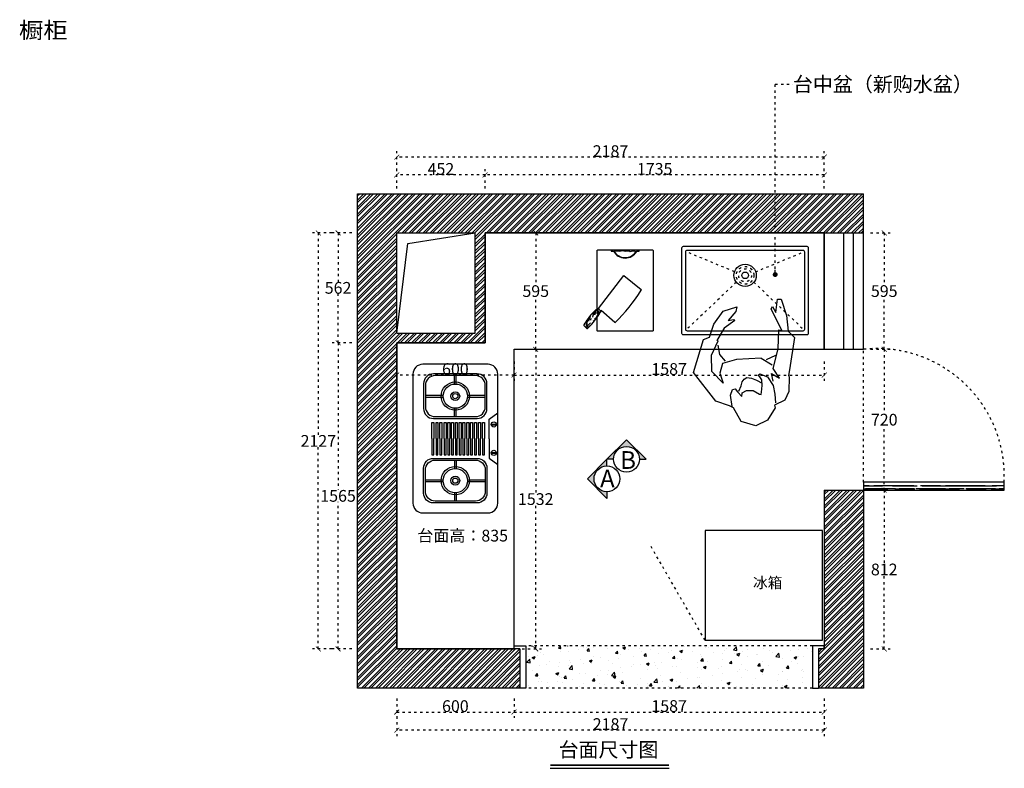
# Model space of a CAD drawing. Units: millimetres. Extents: x 77329 to 96145, y 34904 to 43816.
# Drawn here: x 77329 to 82366, y 35539 to 39366 of the extents above; entities that cross this region are included whole.
import ezdxf

# ---------------------------------------------------------------- set-up
doc = ezdxf.new("R2010")
doc.units = ezdxf.units.MM
doc.linetypes.add('ACAD_ISO03W100', pattern=[30, 12, -18])
for name, color, linetype in [('.', 4, 'Continuous'), ('7', 7, 'Continuous'), ('P-家具外线', 143, 'Continuous'), ('图层1', 8, 'Continuous')]:
    doc.layers.add(name, color=color, linetype=linetype)
doc.styles.add('-宋体', font='txt', dxfattribs={"width": 0.8})
doc.styles.add('HZ', font='simfang.ttf')
doc.styles.add('中文', font='txt')
doc.styles.add('宋体', font='txt')
doc.dimstyles.new('wxd样品50', dxfattribs={"dimtxt": 60, "dimasz": 25, "dimexe": 30, "dimexo": 30, "dimgap": 0.09, "dimtad": 1, "dimtih": 1, "dimtoh": 1, "dimdec": 0, "dimzin": 0, "dimdsep": 46, "dimtxsty": '-宋体', "dimblk": 'ARCHTICK', "dimcen": 0, "dimclrd": 252, "dimclre": 252, "dimclrt": 256, "dimadec": 0, "dimazin": 0, "dimtfac": 1, "dimtdec": 0, "dimtix": 1, "dimtofl": 0, "dimtmove": 0, "dimatfit": 3, "dimldrblk": 'DOT', "dimfxl": 70, "dimfxlon": 1, "dimtolj": 1, "dimtzin": 0, "dimlwe": 25, "dimarcsym": 0})
pattern_1 = [(45, (0, 0), (-17.960512, 17.960512), []), (45, (0, 12.7), (-17.960512, 17.960512), [])]

# ---------------------------------------------------------------- blocks, each defined once
blk = doc.blocks.new('ggsdfg')
at = {"color": 115, "linetype": 'ACAD_ISO03W100'}
blk.add_line((82505.5, 36016.2), (82225.5, 36501.2), dxfattribs=at)
at = {"color": 115}
blk.add_lwpolyline([(82505.5, 36016.2), (83105.5, 36016.2), (83105.5, 36576.2), (82505.5, 36576.2)], close=True, dxfattribs=at)
blk = doc.blocks.new('_ArchTick')
at = {"color": 0, "linetype": 'ByBlock', "const_width": 0.15}
blk.add_lwpolyline([(-0.5, -0.5), (0.5, 0.5)], dxfattribs=at)
blk = doc.blocks.new('*D12')
at = {"color": 252, "linetype": 'ACAD_ISO03W100', "lineweight": 25, "transparency": 16777216}
for p, q in [((79710, 38502.7), (79710, 38602.7)), ((81445, 38502.7), (81445, 38602.7))]:
    blk.add_line(p, q, dxfattribs=at)
at = {"color": 252, "linetype": 'ACAD_ISO03W100', "lineweight": -2, "transparency": 16777216}
blk.add_line((81445, 38572.7), (79710, 38572.7), dxfattribs=at)
at = {"layer": 'Defpoints', "color": 0, "transparency": 16777216}
for p in [(79710, 38572.7), (79710, 38276.3), (81445, 38276.3)]:
    blk.add_point(p, dxfattribs=at)
at = {"color": 252, "lineweight": -2, "transparency": 16777216, "xscale": 25, "yscale": 25, "zscale": 25, "rotation": 180}
blk.add_blockref('_ArchTick', (79710, 38572.7), dxfattribs=at)
at = {"color": 252, "lineweight": -2, "transparency": 16777216, "xscale": 25, "yscale": 25, "zscale": 25}
blk.add_blockref('_ArchTick', (81445, 38572.7), dxfattribs=at)
at = {"transparency": 16777216, "insert": (80577.5, 38603.6), "char_height": 60, "attachment_point": 5, "style": '-宋体'}
blk.add_mtext('\\A1;1735', dxfattribs=at)
blk = doc.blocks.new('_Dot')
at = {"color": 0, "linetype": 'ByBlock', "lineweight": -2}
blk.add_line((-0.5, 0), (-1, 0), dxfattribs=at)
at = {"color": 0, "linetype": 'ByBlock', "const_width": 0.5}
blk.add_lwpolyline([(-0.25, 0, 1), (0.25, 0, 1)], format="xyb", close=True, dxfattribs=at)
blk = doc.blocks.new('*D13')
at = {"color": 252, "linetype": 'ACAD_ISO03W100', "lineweight": 25, "transparency": 16777216}
for p, q in [((79258, 38502.7), (79258, 38602.7)), ((79710, 38502.7), (79710, 38602.7))]:
    blk.add_line(p, q, dxfattribs=at)
at = {"color": 252, "linetype": 'ACAD_ISO03W100', "lineweight": -2, "transparency": 16777216}
blk.add_line((79710, 38572.7), (79258, 38572.7), dxfattribs=at)
at = {"layer": 'Defpoints', "color": 0, "transparency": 16777216}
for p in [(79258, 38572.7), (79710, 38276.3), (79258, 37714.3)]:
    blk.add_point(p, dxfattribs=at)
at = {"color": 252, "lineweight": -2, "transparency": 16777216, "xscale": 25, "yscale": 25, "zscale": 25, "rotation": 180}
blk.add_blockref('_ArchTick', (79258, 38572.7), dxfattribs=at)
at = {"color": 252, "lineweight": -2, "transparency": 16777216, "xscale": 25, "yscale": 25, "zscale": 25}
blk.add_blockref('_ArchTick', (79710, 38572.7), dxfattribs=at)
at = {"transparency": 16777216, "insert": (79484, 38603.1), "char_height": 60, "attachment_point": 5, "style": '-宋体'}
blk.add_mtext('\\A1;452', dxfattribs=at)
blk = doc.blocks.new('*D14')
at = {"color": 252, "linetype": 'ACAD_ISO03W100', "lineweight": 25, "transparency": 16777216}
for p, q in [((79258, 38593.6), (79258, 38693.6)), ((81445, 38593.6), (81445, 38693.6))]:
    blk.add_line(p, q, dxfattribs=at)
at = {"color": 252, "linetype": 'ACAD_ISO03W100', "lineweight": -2, "transparency": 16777216}
blk.add_line((81445, 38663.6), (79258, 38663.6), dxfattribs=at)
at = {"layer": 'Defpoints', "color": 0, "transparency": 16777216}
for p in [(79258, 38663.6), (79258, 38276.3), (81445, 38276.3)]:
    blk.add_point(p, dxfattribs=at)
at = {"color": 252, "lineweight": -2, "transparency": 16777216, "xscale": 25, "yscale": 25, "zscale": 25, "rotation": 180}
blk.add_blockref('_ArchTick', (79258, 38663.6), dxfattribs=at)
at = {"color": 252, "lineweight": -2, "transparency": 16777216, "xscale": 25, "yscale": 25, "zscale": 25}
blk.add_blockref('_ArchTick', (81445, 38663.6), dxfattribs=at)
at = {"transparency": 16777216, "insert": (80351.5, 38694.4), "char_height": 60, "attachment_point": 5, "style": '-宋体'}
blk.add_mtext('\\A1;2187', dxfattribs=at)
blk = doc.blocks.new('*D15')
at = {"color": 252, "linetype": 'ACAD_ISO03W100', "lineweight": 25, "transparency": 16777216}
for p, q in [((79028, 38276.3), (78928, 38276.3)), ((79028, 37714.3), (78928, 37714.3))]:
    blk.add_line(p, q, dxfattribs=at)
at = {"color": 252, "linetype": 'ACAD_ISO03W100', "lineweight": -2, "transparency": 16777216}
for p, q in [((78958, 38276.3), (78958, 38025.7)), ((78958, 37714.3), (78958, 37964.8))]:
    blk.add_line(p, q, dxfattribs=at)
at = {"layer": 'Defpoints', "color": 0, "transparency": 16777216}
for p in [(79710, 38276.3), (78958, 37714.3), (79710, 37714.3)]:
    blk.add_point(p, dxfattribs=at)
at = {"color": 252, "lineweight": -2, "transparency": 16777216, "xscale": 25, "yscale": 25, "zscale": 25}
for p, rotation in [((78958, 38276.3), 90), ((78958, 37714.3), 270)]:
    blk.add_blockref('_ArchTick', p, dxfattribs=dict(at, rotation=rotation))
at = {"transparency": 16777216, "insert": (78958, 37995.3), "char_height": 60, "attachment_point": 5, "style": '-宋体'}
blk.add_mtext('\\A1;562', dxfattribs=at)
blk = doc.blocks.new('*D16')
at = {"color": 252, "linetype": 'ACAD_ISO03W100', "lineweight": 25, "transparency": 16777216}
for p, q in [((79028, 37714.3), (78928, 37714.3)), ((79028, 36149.3), (78928, 36149.3))]:
    blk.add_line(p, q, dxfattribs=at)
at = {"color": 252, "linetype": 'ACAD_ISO03W100', "lineweight": -2, "transparency": 16777216}
for p, q in [((78958, 37714.3), (78958, 36962.2)), ((78958, 36149.3), (78958, 36901.3))]:
    blk.add_line(p, q, dxfattribs=at)
at = {"layer": 'Defpoints', "color": 0, "transparency": 16777216}
for p in [(79710, 37714.3), (78958, 36149.3), (79258, 36149.3)]:
    blk.add_point(p, dxfattribs=at)
at = {"color": 252, "lineweight": -2, "transparency": 16777216, "xscale": 25, "yscale": 25, "zscale": 25}
for p, rotation in [((78958, 37714.3), 90), ((78958, 36149.3), 270)]:
    blk.add_blockref('_ArchTick', p, dxfattribs=dict(at, rotation=rotation))
at = {"transparency": 16777216, "insert": (78958, 36931.8), "char_height": 60, "attachment_point": 5, "style": '-宋体'}
blk.add_mtext('\\A1;1565', dxfattribs=at)
blk = doc.blocks.new('*D17')
at = {"color": 252, "linetype": 'ACAD_ISO03W100', "lineweight": 25, "transparency": 16777216}
for p, q in [((78927, 38276.3), (78827, 38276.3)), ((78927, 36149.3), (78827, 36149.3))]:
    blk.add_line(p, q, dxfattribs=at)
at = {"color": 252, "linetype": 'ACAD_ISO03W100', "lineweight": -2, "transparency": 16777216}
for p, q in [((78857, 38276.3), (78857, 37243.6)), ((78857, 36149.3), (78857, 37182))]:
    blk.add_line(p, q, dxfattribs=at)
at = {"layer": 'Defpoints', "color": 0, "transparency": 16777216}
for p in [(78857, 38276.3), (79258, 38276.3), (79258, 36149.3)]:
    blk.add_point(p, dxfattribs=at)
at = {"color": 252, "lineweight": -2, "transparency": 16777216, "xscale": 25, "yscale": 25, "zscale": 25}
for p, rotation in [((78857, 38276.3), 90), ((78857, 36149.3), 270)]:
    blk.add_blockref('_ArchTick', p, dxfattribs=dict(at, rotation=rotation))
at = {"transparency": 16777216, "insert": (78857, 37212.8), "char_height": 60, "attachment_point": 5, "style": '-宋体'}
blk.add_mtext('\\A1;2127', dxfattribs=at)
blk = doc.blocks.new('*D18')
at = {"color": 252, "linetype": 'ACAD_ISO03W100', "lineweight": 25, "transparency": 16777216}
for p, q in [((79258, 35896.1), (79258, 35796.1)), ((79858, 35896.1), (79858, 35796.1))]:
    blk.add_line(p, q, dxfattribs=at)
at = {"color": 252, "linetype": 'ACAD_ISO03W100', "lineweight": -2, "transparency": 16777216}
blk.add_line((79258, 35826.1), (79858, 35826.1), dxfattribs=at)
at = {"layer": 'Defpoints', "color": 0, "transparency": 16777216}
for p in [(79258, 36149.3), (79858, 36149.3), (79858, 35826.1)]:
    blk.add_point(p, dxfattribs=at)
at = {"color": 252, "lineweight": -2, "transparency": 16777216, "xscale": 25, "yscale": 25, "zscale": 25, "rotation": 180}
blk.add_blockref('_ArchTick', (79258, 35826.1), dxfattribs=at)
at = {"color": 252, "lineweight": -2, "transparency": 16777216, "xscale": 25, "yscale": 25, "zscale": 25}
blk.add_blockref('_ArchTick', (79858, 35826.1), dxfattribs=at)
at = {"transparency": 16777216, "insert": (79558, 35856.7), "char_height": 60, "attachment_point": 5, "style": '-宋体'}
blk.add_mtext('\\A1;600', dxfattribs=at)
blk = doc.blocks.new('*D19')
at = {"color": 252, "linetype": 'ACAD_ISO03W100', "lineweight": 25, "transparency": 16777216}
for p, q in [((81681.6, 38276.3), (81781.6, 38276.3)), ((81681.6, 37681.3), (81781.6, 37681.3))]:
    blk.add_line(p, q, dxfattribs=at)
at = {"color": 252, "linetype": 'ACAD_ISO03W100', "lineweight": -2, "transparency": 16777216}
for p, q in [((81751.6, 38276.3), (81751.6, 38009.4)), ((81751.6, 37681.3), (81751.6, 37948.2))]:
    blk.add_line(p, q, dxfattribs=at)
at = {"layer": 'Defpoints', "color": 0, "transparency": 16777216}
for p in [(81445, 38276.3), (81445, 37681.3), (81751.6, 37681.3)]:
    blk.add_point(p, dxfattribs=at)
at = {"color": 252, "lineweight": -2, "transparency": 16777216, "xscale": 25, "yscale": 25, "zscale": 25}
for p, rotation in [((81751.6, 38276.3), 90), ((81751.6, 37681.3), 270)]:
    blk.add_blockref('_ArchTick', p, dxfattribs=dict(at, rotation=rotation))
at = {"transparency": 16777216, "insert": (81751.6, 37978.8), "char_height": 60, "attachment_point": 5, "style": '-宋体'}
blk.add_mtext('\\A1;595', dxfattribs=at)
blk = doc.blocks.new('*D20')
at = {"color": 252, "linetype": 'ACAD_ISO03W100', "lineweight": 25, "transparency": 16777216}
for p, q in [((81681.6, 37681.3), (81781.6, 37681.3)), ((81681.6, 36961.3), (81781.6, 36961.3))]:
    blk.add_line(p, q, dxfattribs=at)
at = {"color": 252, "linetype": 'ACAD_ISO03W100', "lineweight": -2, "transparency": 16777216}
for p, q in [((81751.6, 37681.3), (81751.6, 37352.4)), ((81751.6, 36961.3), (81751.6, 37290.1))]:
    blk.add_line(p, q, dxfattribs=at)
at = {"layer": 'Defpoints', "color": 0, "transparency": 16777216}
for p in [(81445, 37681.3), (81445, 36961.3), (81751.6, 36961.3)]:
    blk.add_point(p, dxfattribs=at)
at = {"color": 252, "lineweight": -2, "transparency": 16777216, "xscale": 25, "yscale": 25, "zscale": 25}
for p, rotation in [((81751.6, 37681.3), 90), ((81751.6, 36961.3), 270)]:
    blk.add_blockref('_ArchTick', p, dxfattribs=dict(at, rotation=rotation))
at = {"transparency": 16777216, "insert": (81751.6, 37321.3), "char_height": 60, "attachment_point": 5, "style": '-宋体'}
blk.add_mtext('\\A1;720', dxfattribs=at)
blk = doc.blocks.new('*D21')
at = {"color": 252, "linetype": 'ACAD_ISO03W100', "lineweight": 25, "transparency": 16777216}
for p, q in [((81681.6, 36961.3), (81781.6, 36961.3)), ((81681.6, 36149.3), (81781.6, 36149.3))]:
    blk.add_line(p, q, dxfattribs=at)
at = {"color": 252, "linetype": 'ACAD_ISO03W100', "lineweight": -2, "transparency": 16777216}
for p, q in [((81751.6, 36961.3), (81751.6, 36585.5)), ((81751.6, 36149.3), (81751.6, 36525))]:
    blk.add_line(p, q, dxfattribs=at)
at = {"layer": 'Defpoints', "color": 0, "transparency": 16777216}
for p in [(81445, 36961.3), (81445, 36149.3), (81751.6, 36149.3)]:
    blk.add_point(p, dxfattribs=at)
at = {"color": 252, "lineweight": -2, "transparency": 16777216, "xscale": 25, "yscale": 25, "zscale": 25}
for p, rotation in [((81751.6, 36961.3), 90), ((81751.6, 36149.3), 270)]:
    blk.add_blockref('_ArchTick', p, dxfattribs=dict(at, rotation=rotation))
at = {"transparency": 16777216, "insert": (81751.6, 36555.3), "char_height": 60, "attachment_point": 5, "style": '-宋体'}
blk.add_mtext('\\A1;812', dxfattribs=at)
blk = doc.blocks.new('*D22')
at = {"color": 252, "linetype": 'ACAD_ISO03W100', "lineweight": 25, "transparency": 16777216}
for p, q in [((79858, 35896.1), (79858, 35796.1)), ((81445, 35896.1), (81445, 35796.1))]:
    blk.add_line(p, q, dxfattribs=at)
at = {"color": 252, "linetype": 'ACAD_ISO03W100', "lineweight": -2, "transparency": 16777216}
blk.add_line((79858, 35826.1), (81445, 35826.1), dxfattribs=at)
at = {"layer": 'Defpoints', "color": 0, "transparency": 16777216}
for p in [(79858, 36149.3), (81445, 36149.3), (81445, 35826.1)]:
    blk.add_point(p, dxfattribs=at)
at = {"color": 252, "lineweight": -2, "transparency": 16777216, "xscale": 25, "yscale": 25, "zscale": 25, "rotation": 180}
blk.add_blockref('_ArchTick', (79858, 35826.1), dxfattribs=at)
at = {"color": 252, "lineweight": -2, "transparency": 16777216, "xscale": 25, "yscale": 25, "zscale": 25}
blk.add_blockref('_ArchTick', (81445, 35826.1), dxfattribs=at)
at = {"transparency": 16777216, "insert": (80651.5, 35857.1), "char_height": 60, "attachment_point": 5, "style": '-宋体'}
blk.add_mtext('\\A1;1587', dxfattribs=at)
blk = doc.blocks.new('*D23')
at = {"color": 252, "linetype": 'ACAD_ISO03W100', "lineweight": 25, "transparency": 16777216}
for p, q in [((79258, 35803.9), (79258, 35703.9)), ((81445, 35803.9), (81445, 35703.9))]:
    blk.add_line(p, q, dxfattribs=at)
at = {"color": 252, "linetype": 'ACAD_ISO03W100', "lineweight": -2, "transparency": 16777216}
blk.add_line((81445, 35733.9), (79258, 35733.9), dxfattribs=at)
at = {"layer": 'Defpoints', "color": 0, "transparency": 16777216}
for p in [(79258, 36149.3), (81445, 36149.3), (79258, 35733.9)]:
    blk.add_point(p, dxfattribs=at)
at = {"color": 252, "lineweight": -2, "transparency": 16777216, "xscale": 25, "yscale": 25, "zscale": 25, "rotation": 180}
blk.add_blockref('_ArchTick', (79258, 35733.9), dxfattribs=at)
at = {"color": 252, "lineweight": -2, "transparency": 16777216, "xscale": 25, "yscale": 25, "zscale": 25}
blk.add_blockref('_ArchTick', (81445, 35733.9), dxfattribs=at)
at = {"transparency": 16777216, "insert": (80351.5, 35764.7), "char_height": 60, "attachment_point": 5, "style": '-宋体'}
blk.add_mtext('\\A1;2187', dxfattribs=at)
blk = doc.blocks.new('dfgsfdgfd')
at = {"color": 115}
for p, q in [((40053, 18585.6), (40053, 18580.2)), ((40196.3, 18578.9), (40196.3, 18585.6)), ((40053, 18580.2), (40064.7, 18580.1)), ((40184.2, 18578.9), (40196.3, 18578.9)), ((39988.3, 18285.7), (40117.6, 18454.5)), ((40117.6, 18454.5), (40206.4, 18384.3)), ((39933.6, 18225.8), (39935.5, 18233.8)), ((39936, 18232), (39953.3, 18235.5)), ((39938.4, 18221.1), (39942.6, 18238.4)), ((39942.6, 18238.4), (39942.7, 18242.2)), ((39942.7, 18242.2), (39949.9, 18244.2)), ((39947.8, 18234.4), (39947.5, 18226.5)), ((39962, 18258.8), (39957.3, 18241.6)), ((39959.6, 18254.3), (39973.8, 18258.3)), ((39959.9, 18260.2), (39981.3, 18266.4)), ((39965.4, 18267.4), (39962, 18258.8)), ((39973.7, 18273.9), (39967.2, 18253.5)), ((39968.7, 18233.2), (39977.6, 18240.7)), ((39977.6, 18240.7), (39982.4, 18248.4)), ((39987.5, 18267.5), (39979.7, 18258.8)), ((39992.2, 18263.9), (39980.8, 18249.5)), ((40002.4, 18275.3), (39996.4, 18268.2)), ((40072, 18214), (40002.4, 18275.3)), ((39928, 18184.6), (39913.3, 18198.6)), ((39926.1, 18213.7), (39918.1, 18209.6)), ((39931.6, 18204.4), (39923.6, 18194.2)), ((39927.4, 18212.3), (39924.6, 18200.3)), ((39934.3, 18198.8), (39926.5, 18187.5)), ((39927.8, 18221.8), (39927.4, 18212.3)), ((39930.2, 18204.8), (39931, 18216.5)), ((39931, 18216.5), (39933.6, 18225.8)), ((39936.9, 18202.2), (39934.3, 18198.8)), ((39948.2, 18212.8), (39936.9, 18202.2)), ((39937.7, 18191.8), (39942.6, 18194.5)), ((39942.2, 18198.2), (39948.2, 18201.5)), ((39942.6, 18194.5), (39944.7, 18196.7)), ((39948.2, 18201.5), (39950.9, 18203.4)), ((39968.9, 18226.3), (39960.7, 18220.2))]:
    blk.add_line(p, q, dxfattribs=at)
blk.add_lwpolyline([(39981, 18280.1), (39981, 18581.6, -0.414214), (39985.1, 18585.6), (40264.2, 18585.6, -0.414214), (40268.2, 18581.6), (40268.2, 18174.3, -0.414214), (40264.2, 18170.2), (39985.1, 18170.2, -0.414214), (39981, 18174.3), (39981, 18239.9)], format="xyb", dxfattribs=at)
blk.add_lwpolyline([(39988.3, 18285.7), (39982.8, 18279.1)], dxfattribs=at)
for centre, radius, start, end in [((40124.8, 18612.6), 68.3, 208.3903, 330.3947), ((40084.5, 18540.1), 40.2, 71.6001, 112.4693), ((40124.8, 18612.6), 66, 212.4846, 326.8212), ((40110.2, 18546), 34.7, 65.3166, 112.0756), ((40136.4, 18553.5), 26.7, 56.914, 115.9381), ((40166.1, 18546.8), 32.8, 64.9068, 117.4504), ((40204.4, 18381.8), 3.24, 327.7328, 51.6813), ((39428.3, 18871.8), 921.1, 314.4306, 327.7328), ((40031.9, 18318.6), 54.5, 216.9706, 235.5046), ((40101.9, 18095.9), 217.1, 140.4028, 150.4924), ((40118.4, 18109.7), 222.1, 130.7049, 145.8609), ((39978.7, 18274), 6.55, 51.478, 141.9529), ((39861.1, 18327.3), 148.4, 319.2984, 331.4272), ((39998.8, 18288.3), 22.8, 200.1745, 263.2286), ((40001.8, 18288.2), 21, 205.6007, 255.0838), ((39976.9, 18269.4), 19.6, 318.1362, 356.5552), ((39919.9, 18201.3), 7.13, 167.0365, 201.6065), ((39928.6, 18185.2), 0.81, 226.4165, 265.3349), ((39929.6, 18197), 12.7, 265.3349, 293.8012), ((40109.4, 18035.2), 230.4, 134.4299, 139.329), ((39756.9, 18384.2), 265.7, 316.0321, 324.654), ((40072.5, 18214.7), 0.81, 228.6271, 314.4306)]:
    blk.add_arc(centre, radius, start, end, dxfattribs=at)
blk = doc.blocks.new('erhgertyetrey')
at = {"layer": 'P-家具外线', "color": 253, "ltscale": 2, "extrusion": (2.99952e-32, 1.22465e-16, -1)}
for p, q in [((22225.7, 2016.3), (22235.5, 2084)), ((22235.5, 2084), (22253.2, 2083.8)), ((22253.2, 2083.8), (22281.5, 2000.7)), ((21908.4, 1955.9), (21956.9, 2022.6)), ((21956.9, 2022.6), (22026.4, 2044.5)), ((22021.7, 2021.8), (21981.8, 1975.8)), ((22026.4, 2044.5), (22021.7, 2021.8)), ((22202.4, 2034.4), (22208.4, 2046.1)), ((22256.8, 1924.4), (22202.4, 2034.4)), ((22208.4, 2046.1), (22225.7, 2016.3)), ((22017.2, 1974.9), (21961.2, 1936.3)), ((21981.8, 1975.8), (22011.4, 1980.9)), ((22011.4, 1980.9), (22017.2, 1974.9)), ((22281.5, 2000.7), (22289.2, 1920.9)), ((21887.1, 1890.6), (21908.4, 1955.9)), ((21961.2, 1936.3), (21925, 1872.8)), ((22237.8, 1830.2), (22242.1, 1927.5)), ((22242.1, 1927.5), (22256.8, 1924.4)), ((22289.2, 1920.9), (22321.2, 1888)), ((21805.6, 1708.8), (21857, 1878.3)), ((21857, 1878.3), (21887.1, 1890.6)), ((21896.4, 1797.8), (21931.5, 1870.4)), ((21931.5, 1870.4), (21925, 1872.8)), ((22321.2, 1888), (22295.2, 1723.1)), ((21940.5, 1801.4), (21930.8, 1848.9)), ((22212.7, 1730.3), (22237.8, 1830.2)), ((21898.2, 1714), (21896.4, 1797.8)), ((21968, 1767.7), (21940.5, 1801.4)), ((22024.5, 1775.1), (21953.4, 1755.7)), ((22150.6, 1781.8), (22024.5, 1775.1)), ((22150.6, 1781.8), (22207.4, 1748.5)), ((22179.2, 1775.4), (22226.5, 1798.2)), ((21956.3, 1655), (21898.2, 1714)), ((21953.4, 1755.7), (21939.4, 1706.5)), ((22244.4, 1679.6), (22212.7, 1730.3)), ((22295.2, 1723.1), (22290.5, 1694.4)), ((21918.4, 1561.9), (21805.6, 1708.8)), ((21939.4, 1706.5), (21956.3, 1655)), ((22053.5, 1660.8), (22064.7, 1675.7)), ((22064.7, 1675.7), (22078.3, 1683.3)), ((22078.3, 1683.3), (22101.1, 1680)), ((22101.1, 1680), (22127.6, 1669.3)), ((22127.6, 1669.3), (22156.6, 1654)), ((22133.8, 1693.2), (22144.6, 1702.5)), ((22144.8, 1686.6), (22133.8, 1693.2)), ((22144.6, 1702.5), (22183.6, 1686.4)), ((22155.1, 1671.4), (22144.8, 1686.6)), ((22155.8, 1644), (22155.1, 1671.4)), ((22183.6, 1686.4), (22211.8, 1642.4)), ((22211.8, 1665.4), (22203.5, 1703.9)), ((22203.5, 1703.9), (22244.4, 1679.6)), ((22290.5, 1694.4), (22293.8, 1686.8)), ((22293.8, 1686.8), (22292, 1611.6)), ((21994.8, 1593.4), (22004.4, 1622.9)), ((22004.4, 1622.9), (22017.6, 1626.2)), ((22017.6, 1626.2), (22029.3, 1610.8)), ((22036.7, 1613.1), (22049, 1640.9)), ((22049, 1640.9), (22053.5, 1660.8)), ((22053.3, 1604.6), (22075.9, 1617.2)), ((22075.9, 1617.2), (22110.5, 1617.3)), ((22110.5, 1617.3), (22142.1, 1599)), ((22150.6, 1596.9), (22154.2, 1624)), ((22154.2, 1624), (22155.8, 1644)), ((22211.8, 1642.4), (22221.3, 1598.5)), ((21989, 1539.4), (21918.4, 1561.9)), ((22003.2, 1535.2), (21994.8, 1593.4)), ((22029.3, 1610.8), (22052, 1587.4)), ((22052, 1587.4), (22053.3, 1604.6)), ((22142.1, 1599), (22150.6, 1596.9)), ((22271.7, 1567.2), (22219.5, 1542)), ((22221.3, 1598.5), (22224.2, 1554.3)), ((22292, 1611.6), (22271.7, 1567.2)), ((22009.1, 1529.4), (21989, 1539.4)), ((22049.6, 1459.3), (22009.1, 1529.4)), ((22222.7, 1529.2), (22184.1, 1465.3)), ((22219.5, 1542), (22222.7, 1529.2)), ((22184.1, 1465.3), (22123.2, 1436.7)), ((22123.2, 1436.7), (22049.6, 1459.3))]:
    blk.add_line(p, q, dxfattribs=at)
blk = doc.blocks.new('dsfadsfsdf')
at = {"color": 115, "linetype": 'ACAD_ISO03W100'}
for p, q in [((80892.5, 39528.6), (80649.5, 39629.4)), ((81000.5, 39528.6), (81243.5, 39629.4)), ((80901.6, 39475.3), (80649.5, 39235.4)), ((80991.4, 39475.3), (81243.5, 39235.4))]:
    blk.add_line(p, q, dxfattribs=at)
at = {"color": 115}
for points in [[(80629.5, 39207.4), (81263.5, 39207.4, 0.414214), (81271.5, 39215.4), (81271.5, 39649.4, 0.414214), (81263.5, 39657.4), (80629.5, 39657.4, 0.414214), (80621.5, 39649.4), (80621.5, 39215.4, 0.414214)], [(80649.5, 39227.4), (81243.5, 39227.4, 0.414214), (81251.5, 39235.4), (81251.5, 39629.4, 0.414214), (81243.5, 39637.4), (80649.5, 39637.4, 0.414214), (80641.5, 39629.4), (80641.5, 39235.4, 0.414214)]]:
    blk.add_lwpolyline(points, format="xyb", close=True, dxfattribs=at)
for radius in [57, 17]:
    blk.add_circle((80946.5, 39510.4), radius, dxfattribs=at)
at = {"color": 115, "linetype": 'ACAD_ISO03W100'}
for radius in [45, 33]:
    blk.add_circle((80946.5, 39510.4), radius, dxfattribs=at)
blk = doc.blocks.new('gdsfgsdfg')
at = {"color": 115}
for p, q in [((154819.6, -10443.1), (154819.6, -10400)), ((154828.6, -10443.1), (154828.6, -10400)), ((154671.1, -10500.5), (154762.2, -10500.5)), ((154671.1, -10509.5), (154762.2, -10509.5)), ((154885.9, -10500.5), (154977.1, -10500.5)), ((154885.9, -10509.5), (154977.1, -10509.5)), ((154819.6, -10610), (154819.6, -10566.8)), ((154828.6, -10610), (154828.6, -10566.8)), ((154996.9, -10623.3), (155041.4, -10590.2)), ((154996.9, -10723.1), (154996.9, -10623.3)), ((154704.2, -10722.4), (154704.2, -10639.4)), ((154704.2, -10639.4), (154714.2, -10639.4)), ((154714.2, -10639.4), (154714.2, -10722.4)), ((154725.5, -10639.4), (154735.5, -10639.4)), ((154725.5, -10722.4), (154725.5, -10639.4)), ((154735.5, -10639.4), (154735.5, -10722.4)), ((154745.3, -10639.4), (154755.3, -10639.4)), ((154745.3, -10722.4), (154745.3, -10639.4)), ((154755.3, -10639.4), (154755.3, -10722.4)), ((154766.7, -10639.4), (154776.7, -10639.4)), ((154766.7, -10722.4), (154766.7, -10639.4)), ((154776.7, -10639.4), (154776.7, -10722.4)), ((154786.5, -10639.4), (154796.5, -10639.4)), ((154786.5, -10722.4), (154786.5, -10639.4)), ((154796.5, -10639.4), (154796.5, -10722.4)), ((154804.6, -10639.4), (154814.6, -10639.4)), ((154804.6, -10722.4), (154804.6, -10639.4)), ((154814.6, -10639.4), (154814.6, -10722.4)), ((154824.3, -10639.4), (154834.3, -10639.4)), ((154824.3, -10722.4), (154824.3, -10639.4)), ((154834.3, -10639.4), (154834.3, -10722.4)), ((154843.3, -10639.4), (154853.3, -10639.4)), ((154843.3, -10722.4), (154843.3, -10639.4)), ((154853.3, -10639.4), (154853.3, -10722.4)), ((154863, -10639.4), (154873, -10639.4)), ((154863, -10722.4), (154863, -10639.4)), ((154873, -10639.4), (154873, -10722.4)), ((154882.8, -10639.4), (154892.8, -10639.4)), ((154882.8, -10722.4), (154882.8, -10639.4)), ((154892.8, -10639.4), (154892.8, -10722.4)), ((154902.5, -10722.4), (154902.5, -10639.4)), ((154902.5, -10639.4), (154912.5, -10639.4)), ((154912.5, -10639.4), (154912.5, -10722.4)), ((154923.1, -10639.4), (154933.1, -10639.4)), ((154923.1, -10722.4), (154923.1, -10639.4)), ((154933.1, -10639.4), (154933.1, -10722.4)), ((154942.9, -10639.4), (154952.9, -10639.4)), ((154942.9, -10722.4), (154942.9, -10639.4)), ((154952.9, -10639.4), (154952.9, -10722.4)), ((154963.5, -10639.4), (154973.5, -10639.4)), ((154963.5, -10722.4), (154963.5, -10639.4)), ((154973.5, -10639.4), (154973.5, -10722.4)), ((155007.7, -10648), (155034.4, -10648)), ((155007.8, -10652.3), (155034.3, -10652.3)), ((154704.2, -10722.4), (154704.2, -10805.5)), ((154714.2, -10805.5), (154714.2, -10722.4)), ((154725.5, -10722.4), (154725.5, -10805.5)), ((154735.5, -10805.5), (154735.5, -10722.4)), ((154745.3, -10722.4), (154745.3, -10805.5)), ((154755.3, -10805.5), (154755.3, -10722.4)), ((154766.7, -10722.4), (154766.7, -10805.5)), ((154776.7, -10805.5), (154776.7, -10722.4)), ((154786.5, -10722.4), (154786.5, -10805.5)), ((154796.5, -10805.5), (154796.5, -10722.4)), ((154804.6, -10722.4), (154804.6, -10805.5)), ((154814.6, -10805.5), (154814.6, -10722.4)), ((154824.3, -10722.4), (154824.3, -10805.5)), ((154834.3, -10805.5), (154834.3, -10722.4)), ((154843.3, -10722.4), (154843.3, -10805.5)), ((154853.3, -10805.5), (154853.3, -10722.4)), ((154863, -10722.4), (154863, -10805.5)), ((154873, -10805.5), (154873, -10722.4)), ((154882.8, -10722.4), (154882.8, -10805.5)), ((154892.8, -10805.5), (154892.8, -10722.4)), ((154902.5, -10722.4), (154902.5, -10805.5)), ((154912.5, -10805.5), (154912.5, -10722.4)), ((154923.1, -10722.4), (154923.1, -10805.5)), ((154933.1, -10805.5), (154933.1, -10722.4)), ((154942.9, -10722.4), (154942.9, -10805.5)), ((154952.9, -10805.5), (154952.9, -10722.4)), ((154963.5, -10722.4), (154963.5, -10805.5)), ((154973.5, -10805.5), (154973.5, -10722.4)), ((154996.9, -10723.1), (154996.9, -10821.6)), ((154704.2, -10805.5), (154714.2, -10805.5)), ((154725.5, -10805.5), (154735.5, -10805.5)), ((154745.3, -10805.5), (154755.3, -10805.5)), ((154766.7, -10805.5), (154776.7, -10805.5)), ((154786.5, -10805.5), (154796.5, -10805.5)), ((154804.6, -10805.5), (154814.6, -10805.5)), ((154824.3, -10805.5), (154834.3, -10805.5)), ((154843.3, -10805.5), (154853.3, -10805.5)), ((154863, -10805.5), (154873, -10805.5)), ((154882.8, -10805.5), (154892.8, -10805.5)), ((154902.5, -10805.5), (154912.5, -10805.5)), ((154923.1, -10805.5), (154933.1, -10805.5)), ((154942.9, -10805.5), (154952.9, -10805.5)), ((154963.5, -10805.5), (154973.5, -10805.5)), ((154996.9, -10821.6), (155041.4, -10854.7)), ((155007.7, -10796.9), (155034.4, -10796.9)), ((155007.8, -10792.6), (155034.3, -10792.6)), ((154819.6, -10832.1), (154819.6, -10875.3)), ((154828.6, -10832.1), (154828.6, -10875.3)), ((154671.1, -10932.6), (154762.2, -10932.6)), ((154671.1, -10941.6), (154762.2, -10941.6)), ((154885.9, -10932.6), (154977.1, -10932.6)), ((154885.9, -10941.6), (154977.1, -10941.6)), ((154819.6, -10999), (154819.6, -11042.1)), ((154828.6, -10999), (154828.6, -11042.1))]:
    blk.add_line(p, q, dxfattribs=at)
for points in [[(155041.4, -11052.4), (155041.4, -10392.4, 0.414214), (154991.4, -10342.4), (154657.6, -10342.4, 0.414214), (154607.6, -10392.4), (154607.6, -11052.4, 0.414214), (154657.6, -11102.4), (154991.4, -11102.4, 0.414214)], [(154662.1, -10441), (154662.1, -10569, 0.414214), (154712.1, -10619), (154936.1, -10619, 0.414214), (154986.1, -10569), (154986.1, -10441, 0.414214), (154936.1, -10391), (154712.1, -10391, 0.414214)], [(154671.1, -10450), (154671.1, -10560, 0.414214), (154721.1, -10610), (154927.1, -10610, 0.414214), (154977.1, -10560), (154977.1, -10450, 0.414214), (154927.1, -10400), (154721.1, -10400, 0.414214)], [(154662.1, -11001.1), (154662.1, -10873.1, -0.414214), (154712.1, -10823.1), (154936.1, -10823.1, -0.414214), (154986.1, -10873.1), (154986.1, -11001.1, -0.414214), (154936.1, -11051.1), (154712.1, -11051.1, -0.414214)], [(154671.1, -10992.1), (154671.1, -10882.1, -0.414214), (154721.1, -10832.1), (154927.1, -10832.1, -0.414214), (154977.1, -10882.1), (154977.1, -10992.1, -0.414214), (154927.1, -11042.1), (154721.1, -11042.1, -0.414214)]]:
    blk.add_lwpolyline(points, format="xyb", close=True, dxfattribs=at)
for centre, radius in [((154824.1, -10505), 72.3), ((154824.1, -10505), 62), ((154824.1, -10505), 22.4), ((154824.1, -10505), 13.4), ((155021, -10649.8), 13.5), ((155021, -10795.1), 13.5), ((154824.1, -10937.1), 72.3), ((154824.1, -10937.1), 62), ((154824.1, -10937.1), 22.4), ((154824.1, -10937.1), 13.4)]:
    blk.add_circle(centre, radius, dxfattribs=at)
blk = doc.blocks.new('*D120')
at = {"color": 252, "linetype": 'ACAD_ISO03W100', "lineweight": 25, "transparency": 16777216}
for p, q in [((79899, 37681.3), (79999, 37681.3)), ((79899, 36149.3), (79999, 36149.3))]:
    blk.add_line(p, q, dxfattribs=at)
at = {"color": 252, "linetype": 'ACAD_ISO03W100', "lineweight": -2, "transparency": 16777216}
for p, q in [((79969, 37681.3), (79969, 36945.7)), ((79969, 36149.3), (79969, 36884.8))]:
    blk.add_line(p, q, dxfattribs=at)
at = {"layer": 'Defpoints', "color": 0, "transparency": 16777216}
for p in [(79858, 37681.3), (79969, 37681.3), (79858, 36149.3)]:
    blk.add_point(p, dxfattribs=at)
at = {"color": 252, "lineweight": -2, "transparency": 16777216, "xscale": 25, "yscale": 25, "zscale": 25}
for p, rotation in [((79969, 37681.3), 90), ((79969, 36149.3), 270)]:
    blk.add_blockref('_ArchTick', p, dxfattribs=dict(at, rotation=rotation))
at = {"transparency": 16777216, "insert": (79969, 36915.3), "char_height": 60, "attachment_point": 5, "style": '-宋体'}
blk.add_mtext('\\A1;1532', dxfattribs=at)
blk = doc.blocks.new('*D121')
at = {"color": 252, "linetype": 'ACAD_ISO03W100', "lineweight": 25, "transparency": 16777216}
for p, q in [((79858, 37619.3), (79858, 37519.3)), ((81445, 37619.3), (81445, 37519.3))]:
    blk.add_line(p, q, dxfattribs=at)
at = {"color": 252, "linetype": 'ACAD_ISO03W100', "lineweight": -2, "transparency": 16777216}
blk.add_line((79858, 37549.3), (81445, 37549.3), dxfattribs=at)
at = {"layer": 'Defpoints', "color": 0, "transparency": 16777216}
for p in [(79858, 37681.3), (81445, 37681.3), (81445, 37549.3)]:
    blk.add_point(p, dxfattribs=at)
at = {"color": 252, "lineweight": -2, "transparency": 16777216, "xscale": 25, "yscale": 25, "zscale": 25, "rotation": 180}
blk.add_blockref('_ArchTick', (79858, 37549.3), dxfattribs=at)
at = {"color": 252, "lineweight": -2, "transparency": 16777216, "xscale": 25, "yscale": 25, "zscale": 25}
blk.add_blockref('_ArchTick', (81445, 37549.3), dxfattribs=at)
at = {"transparency": 16777216, "insert": (80651.5, 37580.3), "char_height": 60, "attachment_point": 5, "style": '-宋体'}
blk.add_mtext('\\A1;1587', dxfattribs=at)
blk = doc.blocks.new('*D122')
at = {"color": 252, "linetype": 'ACAD_ISO03W100', "lineweight": 25, "transparency": 16777216}
for p, q in [((79258, 37619.3), (79258, 37519.3)), ((79858, 37619.3), (79858, 37519.3))]:
    blk.add_line(p, q, dxfattribs=at)
at = {"color": 252, "linetype": 'ACAD_ISO03W100', "lineweight": -2, "transparency": 16777216}
blk.add_line((79858, 37549.3), (79258, 37549.3), dxfattribs=at)
at = {"layer": 'Defpoints', "color": 0, "transparency": 16777216}
for p in [(79258, 37681.3), (79858, 37681.3), (79258, 37549.3)]:
    blk.add_point(p, dxfattribs=at)
at = {"color": 252, "lineweight": -2, "transparency": 16777216, "xscale": 25, "yscale": 25, "zscale": 25, "rotation": 180}
blk.add_blockref('_ArchTick', (79258, 37549.3), dxfattribs=at)
at = {"color": 252, "lineweight": -2, "transparency": 16777216, "xscale": 25, "yscale": 25, "zscale": 25}
blk.add_blockref('_ArchTick', (79858, 37549.3), dxfattribs=at)
at = {"transparency": 16777216, "insert": (79558, 37579.9), "char_height": 60, "attachment_point": 5, "style": '-宋体'}
blk.add_mtext('\\A1;600', dxfattribs=at)
blk = doc.blocks.new('*D123')
at = {"color": 252, "linetype": 'ACAD_ISO03W100', "lineweight": 25, "transparency": 16777216}
for p, q in [((79899, 38276.3), (79999, 38276.3)), ((79899, 37681.3), (79999, 37681.3))]:
    blk.add_line(p, q, dxfattribs=at)
at = {"color": 252, "linetype": 'ACAD_ISO03W100', "lineweight": -2, "transparency": 16777216}
for p, q in [((79969, 38276.3), (79969, 38009.4)), ((79969, 37681.3), (79969, 37948.2))]:
    blk.add_line(p, q, dxfattribs=at)
at = {"layer": 'Defpoints', "color": 0, "transparency": 16777216}
for p in [(79858, 38276.3), (79969, 38276.3), (79858, 37681.3)]:
    blk.add_point(p, dxfattribs=at)
at = {"color": 252, "lineweight": -2, "transparency": 16777216, "xscale": 25, "yscale": 25, "zscale": 25}
for p, rotation in [((79969, 38276.3), 90), ((79969, 37681.3), 270)]:
    blk.add_blockref('_ArchTick', p, dxfattribs=dict(at, rotation=rotation))
at = {"transparency": 16777216, "insert": (79969, 37978.8), "char_height": 60, "attachment_point": 5, "style": '-宋体'}
blk.add_mtext('\\A1;595', dxfattribs=at)

msp = doc.modelspace()

# ---------------------------------------------------------------- hatches: boundary and pattern name
at = {"layer": '.'}
h = msp.add_hatch(dxfattribs=at)
h.set_pattern_fill('STEEL', color=252, scale=8)
h.set_pattern_definition(pattern_1)
h.paths.add_polyline_path([(79058, 38476.3), (79058, 35949.3), (79888, 35949.3), (79888, 36149.3), (79258, 36149.3), (79258, 37714.3), (79710, 37714.3), (79710, 38276.3), (81445, 38276.3), (81645, 38276.3), (81645, 38476.3)])
h.paths.add_polyline_path([(79660, 38276.3), (79660, 37764.3), (79258, 37764.3), (79258, 38276.3)], flags=16)
h = msp.add_hatch(dxfattribs=at)
h.set_pattern_fill('AR-RROOF', color=115)
h.paths.add_polyline_path([(82365, 36961.3), (82365, 37001.3), (81645, 37001.3), (81645, 36961.3)])
h = msp.add_hatch(dxfattribs=at)
h.set_pattern_fill('STEEL', color=252, scale=8)
h.set_pattern_definition(pattern_1)
h.paths.add_polyline_path([(81645, 36961.3), (81445, 36961.3), (81445, 36149.3), (81415, 36149.3), (81415, 35949.3), (81645, 35949.3)])
h = msp.add_hatch(dxfattribs=at)
h.set_pattern_fill('AR-CONC', color=115, scale=0.8)
h.paths.add_polyline_path([(81385, 36164.3), (79918, 36164.3), (79918, 35949.3), (81385, 35949.3)])
for points in [[(80533.2, 37118.7), (80499.1, 37118.7, 1), (80367.3, 37118.7), (80333.2, 37118.7), (80433.2, 37218.7)], [(80333.2, 37118.7), (80333.2, 37084.6, 1), (80333.2, 36952.7), (80333.2, 36918.7), (80233.2, 37018.7)]]:
    msp.add_hatch(color=254).paths.add_polyline_path(points)

# ---------------------------------------------------------------- linework, layer by layer
at = {"color": 252}
for p, q in [((79058, 35949.3), (79058, 38476.3)), ((79058, 38476.3), (81645, 38476.3)), ((81645, 38276.3), (81645, 38476.3)), ((79258, 37764.3), (79258, 38276.3)), ((79258, 38276.3), (79660, 38276.3)), ((79660, 37764.3), (79660, 38276.3)), ((79710, 37714.3), (79710, 38276.3)), ((79710, 38276.3), (81445, 38276.3)), ((81445, 38276.3), (81645, 38276.3)), ((79258, 37764.3), (79660, 37764.3)), ((79258, 36149.3), (79258, 37714.3)), ((79258, 37714.3), (79710, 37714.3)), ((81445, 36961.3), (81645, 36961.3)), ((81445, 36961.3), (81445, 36149.3)), ((81645, 36961.3), (81645, 35949.3)), ((79888, 36149.3), (79258, 36149.3)), ((79888, 36149.3), (79888, 35949.3)), ((81445, 36149.3), (81415, 36149.3)), ((81415, 36149.3), (81415, 35949.3)), ((79888, 35949.3), (79058, 35949.3)), ((81645, 35949.3), (81415, 35949.3))]:
    msp.add_line(p, q, dxfattribs=at)
at = {"color": 7}
for p, q in [((81445, 38276.3), (79710, 38276.3)), ((79710, 38276.3), (79710, 37714.3)), ((81445, 37681.3), (81445, 38276.3)), ((79710, 37714.3), (79258, 37714.3)), ((79258, 37714.3), (79258, 36149.3)), ((79858, 36149.3), (79858, 37681.3)), ((79858, 37681.3), (81445, 37681.3)), ((79258, 36149.3), (79858, 36149.3))]:
    msp.add_line(p, q, dxfattribs=at)
at = {"color": 115}
for p, q in [((81445, 38276.3), (81445, 37681.3)), ((81545, 37681.3), (81545, 38276.3)), ((81595, 37681.3), (81595, 38276.3)), ((81645, 37681.3), (81645, 38276.3)), ((81445, 37681.3), (81645, 37681.3))]:
    msp.add_line(p, q, dxfattribs=at)
at = {"color": 115, "linetype": 'ACAD_ISO03W100'}
for p, q in [((81645, 37001.3), (81645, 37681.3)), ((81385, 36164.3), (79918, 36164.3)), ((81385, 35949.3), (79918, 35949.3))]:
    msp.add_line(p, q, dxfattribs=at)
at = {"color": 254}
for p, q in [((80333.2, 37118.7), (80433.2, 37218.7)), ((80433.2, 37218.7), (80533.2, 37118.7)), ((80233.2, 37018.7), (80333.2, 37118.7)), ((80333.2, 37084.6), (80333.2, 37118.7)), ((80367.3, 37118.7), (80333.2, 37118.7)), ((80499.1, 37118.7), (80533.2, 37118.7)), ((80333.2, 36918.7), (80233.2, 37018.7)), ((80333.2, 36952.7), (80333.2, 36918.7))]:
    msp.add_line(p, q, dxfattribs=at)
at = {"color": 252}
msp.add_lwpolyline([(79258, 37764.3), (79315.2, 38222.2), (79660, 38276.3)], dxfattribs=at)
at = {"color": 115}
msp.add_lwpolyline([(82365, 36961.3), (82365, 37001.3), (81645, 37001.3), (81645, 36961.3)], close=True, dxfattribs=at)
at = {"color": 240}
for points in [[(79858, 36149.3), (79858, 36164.3), (79918, 36164.3), (79918, 35949.3), (79888, 35949.3)], [(81445, 36149.3), (81445, 36164.3), (81385, 36164.3), (81385, 35949.3), (81415, 35949.3)]]:
    msp.add_lwpolyline(points, dxfattribs=at)
at = {"color": 254}
for centre in [(80433.2, 37118.7), (80333.2, 37018.7)]:
    msp.add_circle(centre, 65.9, dxfattribs=at)
at = {"color": 115, "linetype": 'ACAD_ISO03W100'}
msp.add_arc((81714.3, 37033.5), 651.4, 357.1611, 96.1121, dxfattribs=at)
at = {"layer": '图层1', "color": 253, "linetype": 'ByBlock'}
msp.add_line((80043.2, 35538.8), (80651.4, 35538.8), dxfattribs=at)
at = {"layer": '图层1', "linetype": 'ByBlock', "const_width": 8.8}
msp.add_lwpolyline([(80043.2, 35554.6), (80651.4, 35554.6)], dxfattribs=at)

# ---------------------------------------------------------------- block references
at = {"color": 140}
msp.add_blockref('dfgsfdgfd', (40301.6, 19603.4), dxfattribs=at)
at = {"color": 7}
msp.add_blockref('dsfadsfsdf', (93.5, -1451.1), dxfattribs=at)
at = {"color": 255}
msp.add_blockref('erhgertyetrey', (58971, 35853.2), dxfattribs=at)
at = {"color": 252}
msp.add_blockref('ggsdfg', (-1670.5, 178), dxfattribs=at)
at = {"layer": '7', "lineweight": 13}
msp.add_blockref('gdsfgsdfg', (-75266.5, 47946.7), dxfattribs=at)

# ---------------------------------------------------------------- texts
at = {"color": 137, "insert": (77325.7, 39354.3), "char_height": 83, "width": 810.671, "attachment_point": 1, "style": 'HZ'}
msp.add_mtext('{\\fSimHei|b0|i0|c134|p49;\\W1.1;\\T0.85;\\C43;橱柜}', dxfattribs=at)
at = {"insert": (81284.1, 39073.9), "char_height": 75, "width": 1371.384, "attachment_point": 1, "style": '-宋体'}
msp.add_mtext('{\\fFZShouJinShu-S10S|b1|i0|c134|p65;台中盆（新购水盆）}', dxfattribs=at)
at = {"color": 254, "char_height": 90.569, "width": 2095.943, "style": '中文'}
for s, insert, attachment_point in [('{\\fFZShouJinShu-S10S|b1|i0|c134|p65;B}', (80400.7, 37160.3), 1), ('{\\fFZShouJinShu-S10S|b1|i0|c134|p65;A}', (80297.9, 36974.7), 7)]:
    msp.add_mtext(s, dxfattribs=dict(at, insert=insert, attachment_point=attachment_point))
at = {"color": 115, "attachment_point": 1, "style": '-宋体'}
for s, insert, char_height, width in [('{\\f方正瘦金书简体|b1|i0|c134|p65;\\C240;台面高：\\fFZShouJinShu-S10S|b1|i0|c134|p65;835}', (79363.6, 36758.4), 60, 455.078), ('{\\f方正瘦金书简体|b1|i0|c134|p65;冰箱}', (81080.5, 36515.1), 55, 708.24)]:
    msp.add_mtext(s, dxfattribs=dict(at, insert=insert, char_height=char_height, width=width))
at = {"ltscale": 5, "insert": (80086.4, 35671.1), "char_height": 74.78, "width": 583.999, "attachment_point": 1, "style": '宋体'}
msp.add_mtext('{\\fSimHei|b0|i0|c134|p49;\\C0;台面尺寸图}', dxfattribs=at)

# ---------------------------------------------------------------- dimensions: what is measured, and where the dimension line sits
at = {"color": 252}
for p1, p2, distance, picture, middle in [((81445, 38276.3), (79258, 38276.3), -387.4, '*D14', (80351.5, 38694.4)), ((81445, 38276.3), (79710, 38276.3), -296.4, '*D12', (80577.5, 38603.6)), ((79258, 36149.3), (79258, 38276.3), 400.9, '*D17', (78857, 37212.8)), ((79710, 38276.3), (79710, 37714.3), -751.9, '*D15', (78958, 37995.3)), ((81445, 38276.3), (81445, 37681.3), 306.6, '*D19', (81751.6, 37978.8)), ((79258, 36149.3), (79858, 36149.3), -323.2, '*D18', (79558, 35856.7)), ((81445, 36149.3), (79258, 36149.3), 415.4, '*D23', (80351.5, 35764.7)), ((79858, 36149.3), (81445, 36149.3), -323.2, '*D22', (80651.5, 35857.1))]:
    dim = msp.add_aligned_dim(p1=p1, p2=p2, distance=distance, dimstyle='wxd样品50', dxfattribs=at)
    dim.commit()
    dim.dimension.update_dxf_attribs({"geometry": picture, "text_midpoint": middle})
dim = msp.add_linear_dim(base=(79258, 38572.7), p1=(79710, 38276.3), p2=(79258, 37714.3), dimstyle='wxd样品50', override={"dimtmove": 1}, dxfattribs=at)
dim.commit()
dim.dimension.update_dxf_attribs({"geometry": '*D13', "text_midpoint": (79484, 38603.1)})
at = {"color": 140}
for p1, p2, distance, picture, middle in [((79858, 37681.3), (79858, 38276.3), -111, '*D123', (79969, 37978.8)), ((79858, 37681.3), (79258, 37681.3), 132, '*D122', (79558, 37579.9)), ((79858, 37681.3), (81445, 37681.3), -132, '*D121', (80651.5, 37580.3)), ((79858, 36149.3), (79858, 37681.3), -111, '*D120', (79969, 36915.3))]:
    dim = msp.add_aligned_dim(p1=p1, p2=p2, distance=distance, dimstyle='wxd样品50', dxfattribs=at)
    dim.commit()
    dim.dimension.update_dxf_attribs({"geometry": picture, "text_midpoint": middle})
at = {"color": 252}
for base, p1, p2, picture, middle in [((78958, 36149.3), (79710, 37714.3), (79258, 36149.3), '*D16', (78958, 36931.8)), ((81751.6, 36961.3), (81445, 37681.3), (81445, 36961.3), '*D20', (81751.6, 37321.3)), ((81751.6, 36149.3), (81445, 36961.3), (81445, 36149.3), '*D21', (81751.6, 36555.3))]:
    dim = msp.add_linear_dim(base=base, p1=p1, p2=p2, angle=90, dimstyle='wxd样品50', override={"dimtmove": 1}, dxfattribs=at)
    dim.commit()
    dim.dimension.update_dxf_attribs({"geometry": picture, "text_midpoint": middle})

# ---------------------------------------------------------------- leaders
at = {"color": 7, "linetype": 'ACAD_ISO03W100', "annotation_type": 0, "has_hookline": 1, "hookline_direction": 0, "text_width": 706.2}
msp.add_leader([(81193.8, 38063.2), (81193.8, 39036.4), (81284, 39036.4)], dimstyle='wxd样品50', override={"dimgap": 0.09, "dimtad": 0}, dxfattribs=at)

doc.saveas('drawing.dxf')
